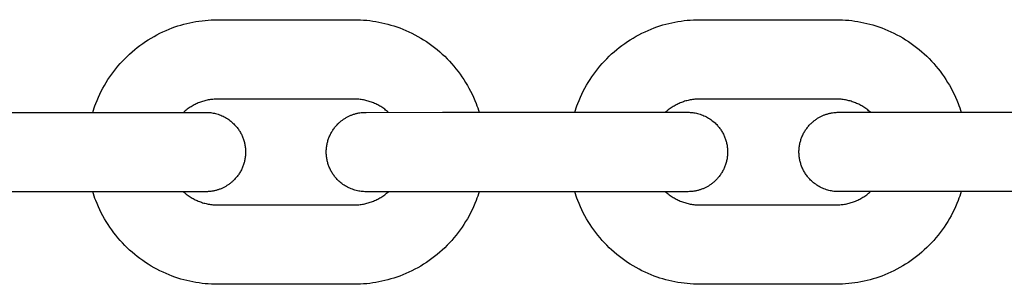
# Model space of a CAD drawing. Units: millimetres. Extents: x -1453 to 6200, y -1498 to 2948.
# Drawn here: x 897 to 971, y 689 to 709 of the extents above; entities that cross this region are included whole.
import ezdxf

# ---------------------------------------------------------------- set-up
doc = ezdxf.new("R2010")
doc.units = ezdxf.units.MM
doc.layers.add('ORG7430AY Obstacle course - package 17', color=7, linetype='Continuous', true_color=0x000000)

msp = doc.modelspace()

# ---------------------------------------------------------------- linework, layer by layer
at = {"layer": 'ORG7430AY Obstacle course - package 17', "color": 18, "linetype": 'Continuous', "true_color": 0x000000}
for points in [[(902.416, 701.968), (902.47, 702.135), (902.526, 702.301), (902.585, 702.466), (902.648, 702.63), (902.743, 702.864), (902.843, 703.096), (902.95, 703.325), (903.062, 703.551), (903.179, 703.774), (903.302, 703.994), (903.431, 704.21), (903.565, 704.423), (903.704, 704.633), (903.849, 704.839), (903.999, 705.041), (904.154, 705.239), (904.314, 705.434), (904.479, 705.624), (904.649, 705.811), (904.824, 705.993), (905.003, 706.171), (905.187, 706.344), (905.376, 706.512), (905.568, 706.675), (905.764, 706.833), (905.964, 706.986), (906.168, 707.133), (906.375, 707.275), (906.586, 707.412), (906.801, 707.544), (907.019, 707.669), (907.239, 707.79), (907.464, 707.904), (907.691, 708.013), (907.921, 708.116), (908.154, 708.213), (908.371, 708.298), (908.59, 708.377), (908.811, 708.451), (909.033, 708.519), (909.257, 708.582), (909.482, 708.64), (909.708, 708.692), (909.935, 708.739), (910.163, 708.78), (910.393, 708.816), (910.623, 708.847), (910.854, 708.872), (911.085, 708.891), (911.317, 708.905), (911.55, 708.913), (911.782, 708.916)], [(911.782, 708.916), (922.046, 708.917)], [(922.046, 708.917), (922.278, 708.914), (922.511, 708.906), (922.743, 708.892), (922.974, 708.873), (923.205, 708.848), (923.435, 708.817), (923.665, 708.782), (923.893, 708.74), (924.12, 708.693), (924.346, 708.641), (924.571, 708.584), (924.795, 708.521), (925.017, 708.452), (925.238, 708.378), (925.457, 708.299), (925.675, 708.215), (925.907, 708.118), (926.137, 708.015), (926.365, 707.906), (926.589, 707.792), (926.81, 707.671), (927.028, 707.546), (927.242, 707.414), (927.453, 707.278), (927.66, 707.135), (927.864, 706.988), (928.064, 706.835), (928.261, 706.677), (928.453, 706.514), (928.641, 706.346), (928.825, 706.173), (929.005, 705.995), (929.18, 705.813), (929.35, 705.627), (929.515, 705.436), (929.675, 705.242), (929.83, 705.043), (929.98, 704.841), (930.125, 704.635), (930.264, 704.426), (930.398, 704.213), (930.527, 703.996), (930.65, 703.777), (930.768, 703.554), (930.88, 703.328), (930.986, 703.099), (931.087, 702.867), (931.182, 702.633), (931.244, 702.469), (931.303, 702.304), (931.36, 702.138), (931.413, 701.971)], [(938.581, 701.972), (938.635, 702.139), (938.691, 702.305), (938.75, 702.469), (938.813, 702.633), (938.908, 702.868), (939.008, 703.1), (939.115, 703.329), (939.227, 703.555), (939.344, 703.778), (939.467, 703.997), (939.596, 704.214), (939.73, 704.427), (939.869, 704.636), (940.014, 704.842), (940.164, 705.044), (940.319, 705.243), (940.479, 705.437), (940.644, 705.628), (940.814, 705.814), (940.989, 705.996), (941.168, 706.174), (941.352, 706.347), (941.541, 706.515), (941.733, 706.679), (941.929, 706.837), (942.129, 706.989), (942.333, 707.137), (942.54, 707.279), (942.751, 707.416), (942.966, 707.547), (943.184, 707.673), (943.405, 707.793), (943.629, 707.908), (943.856, 708.017), (944.086, 708.12), (944.319, 708.217), (944.536, 708.301), (944.755, 708.38), (944.976, 708.454), (945.198, 708.523), (945.422, 708.586), (945.647, 708.643), (945.873, 708.696), (946.1, 708.742), (946.328, 708.784), (946.558, 708.82), (946.788, 708.85), (947.019, 708.875), (947.25, 708.895), (947.482, 708.909), (947.715, 708.917), (947.948, 708.92)], [(947.948, 708.92), (958.211, 708.921)], [(958.211, 708.921), (958.443, 708.918), (958.676, 708.91), (958.908, 708.896), (959.139, 708.876), (959.37, 708.852), (959.6, 708.821), (959.83, 708.785), (960.058, 708.744), (960.285, 708.697), (960.511, 708.645), (960.736, 708.587), (960.96, 708.524), (961.182, 708.456), (961.403, 708.382), (961.622, 708.303), (961.84, 708.219), (962.072, 708.122), (962.303, 708.019), (962.53, 707.91), (962.754, 707.795), (962.975, 707.675), (963.193, 707.549), (963.407, 707.418), (963.618, 707.281), (963.825, 707.139), (964.029, 706.992), (964.229, 706.839), (964.426, 706.681), (964.618, 706.518), (964.806, 706.35), (964.99, 706.177), (965.17, 705.999), (965.345, 705.817), (965.515, 705.63), (965.68, 705.44), (965.84, 705.245), (965.995, 705.047), (966.145, 704.845), (966.29, 704.639), (966.429, 704.429), (966.563, 704.216), (966.692, 704), (966.815, 703.78), (966.933, 703.557), (967.045, 703.332), (967.151, 703.103), (967.252, 702.871), (967.347, 702.636), (967.409, 702.473), (967.468, 702.308), (967.525, 702.142), (967.578, 701.976)], [(911.783, 702.962), (911.695, 702.961), (911.608, 702.958), (911.52, 702.952), (911.433, 702.945), (911.347, 702.936), (911.26, 702.925), (911.174, 702.912), (911.088, 702.897), (911.003, 702.88), (910.918, 702.861), (910.834, 702.84), (910.75, 702.817), (910.666, 702.792), (910.583, 702.765), (910.501, 702.737), (910.42, 702.706), (910.339, 702.674), (910.259, 702.64), (910.179, 702.603), (910.1, 702.565), (910.023, 702.526), (909.945, 702.484), (909.869, 702.44), (909.794, 702.395), (909.72, 702.348), (909.646, 702.299), (909.574, 702.249), (909.502, 702.196), (909.432, 702.142), (909.362, 702.086), (909.294, 702.028), (909.227, 701.969)], [(922.046, 702.963), (911.783, 702.962)], [(924.602, 701.97), (924.535, 702.03), (924.467, 702.087), (924.398, 702.143), (924.327, 702.197), (924.256, 702.25), (924.184, 702.301), (924.11, 702.349), (924.036, 702.396), (923.96, 702.442), (923.884, 702.485), (923.807, 702.527), (923.729, 702.567), (923.65, 702.605), (923.571, 702.641), (923.491, 702.675), (923.41, 702.707), (923.328, 702.738), (923.246, 702.767), (923.163, 702.793), (923.08, 702.818), (922.996, 702.841), (922.911, 702.862), (922.827, 702.881), (922.741, 702.898), (922.655, 702.913), (922.569, 702.926), (922.483, 702.937), (922.396, 702.946), (922.309, 702.954), (922.221, 702.959), (922.134, 702.962), (922.046, 702.963)], [(947.948, 702.965), (947.86, 702.964), (947.773, 702.961), (947.685, 702.956), (947.598, 702.949), (947.512, 702.94), (947.425, 702.929), (947.339, 702.916), (947.253, 702.901), (947.168, 702.883), (947.083, 702.864), (946.999, 702.843), (946.915, 702.821), (946.831, 702.796), (946.748, 702.769), (946.666, 702.74), (946.585, 702.71), (946.504, 702.677), (946.424, 702.643), (946.344, 702.607), (946.265, 702.569), (946.188, 702.529), (946.11, 702.488), (946.034, 702.444), (945.959, 702.399), (945.884, 702.352), (945.811, 702.303), (945.739, 702.252), (945.667, 702.2), (945.597, 702.146), (945.527, 702.09), (945.459, 702.032), (945.392, 701.973)], [(958.211, 702.966), (947.948, 702.965)], [(960.766, 701.975), (960.699, 702.034), (960.631, 702.092), (960.562, 702.148), (960.491, 702.202), (960.42, 702.254), (960.347, 702.305), (960.274, 702.354), (960.2, 702.401), (960.124, 702.446), (960.048, 702.489), (959.971, 702.531), (959.893, 702.571), (959.814, 702.609), (959.735, 702.645), (959.655, 702.679), (959.574, 702.711), (959.492, 702.742), (959.41, 702.77), (959.328, 702.797), (959.244, 702.822), (959.16, 702.845), (959.076, 702.866), (958.991, 702.885), (958.906, 702.902), (958.82, 702.917), (958.734, 702.93), (958.647, 702.941), (958.561, 702.95), (958.474, 702.957), (958.386, 702.962), (958.299, 702.965), (958.211, 702.966)], [(892.498, 701.967), (902.761, 701.968)], [(902.761, 701.968), (910.905, 701.969), (910.905, 701.969)], [(910.905, 701.969), (910.907, 701.969), (910.919, 701.969), (910.944, 701.969), (910.995, 701.968), (911.088, 701.964), (911.179, 701.957), (911.269, 701.948), (911.362, 701.935), (911.454, 701.919), (911.546, 701.901), (911.637, 701.879), (911.735, 701.853), (911.831, 701.824), (911.926, 701.791), (912.019, 701.755), (912.112, 701.716), (912.202, 701.675), (912.292, 701.63), (912.38, 701.582), (912.466, 701.531), (912.55, 701.477), (912.633, 701.421), (912.713, 701.362), (912.792, 701.3), (912.869, 701.235), (912.944, 701.167), (913.016, 701.097), (913.068, 701.044), (913.118, 700.99), (913.167, 700.935), (913.214, 700.879), (913.26, 700.821), (913.304, 700.763), (913.347, 700.704), (913.388, 700.643), (913.428, 700.582), (913.466, 700.52), (913.503, 700.457), (913.538, 700.393), (913.571, 700.329), (913.603, 700.264), (913.633, 700.197), (913.662, 700.131), (913.689, 700.063), (913.714, 699.995), (913.738, 699.927), (913.76, 699.857), (913.78, 699.788), (913.799, 699.717), (913.815, 699.646), (913.831, 699.575), (913.844, 699.503), (913.856, 699.431), (913.866, 699.359), (913.874, 699.286), (913.88, 699.213), (913.885, 699.14), (913.887, 699.066), (913.888, 698.992), (913.887, 698.918), (913.885, 698.845), (913.88, 698.771), (913.874, 698.698), (913.866, 698.626), (913.856, 698.553), (913.844, 698.481), (913.831, 698.409), (913.816, 698.338), (913.799, 698.267), (913.78, 698.197), (913.76, 698.127), (913.738, 698.058), (913.714, 697.989), (913.689, 697.921), (913.662, 697.854), (913.634, 697.787), (913.603, 697.721), (913.572, 697.656), (913.538, 697.591), (913.503, 697.527), (913.466, 697.464), (913.428, 697.402), (913.389, 697.341), (913.347, 697.281), (913.305, 697.221), (913.26, 697.163), (913.215, 697.106), (913.167, 697.049), (913.118, 696.994), (913.068, 696.94), (913.016, 696.887), (912.976, 696.847), (912.935, 696.809), (912.894, 696.771), (912.852, 696.734), (912.809, 696.698), (912.765, 696.663), (912.721, 696.628), (912.676, 696.594), (912.631, 696.562), (912.585, 696.53), (912.539, 696.499), (912.492, 696.469), (912.444, 696.44), (912.396, 696.411), (912.347, 696.384), (912.298, 696.357), (912.248, 696.332), (912.198, 696.307), (912.148, 696.284), (912.097, 696.261), (912.045, 696.239), (911.993, 696.218), (911.941, 696.198), (911.888, 696.18), (911.835, 696.162), (911.781, 696.145), (911.727, 696.129), (911.673, 696.114), (911.619, 696.1), (911.564, 696.087), (911.509, 696.075), (911.453, 696.064), (911.363, 696.049), (911.272, 696.037), (911.18, 696.027), (911.089, 696.02), (911.02, 696.017), (910.925, 696.015), (910.918, 696.015), (910.914, 696.015), (910.903, 696.015), (910.807, 696.015), (902.762, 696.014)], [(928.663, 696.016), (922.923, 696.016), (922.911, 696.016), (922.886, 696.016), (922.836, 696.017), (922.742, 696.021), (922.651, 696.028), (922.561, 696.037), (922.468, 696.05), (922.376, 696.066), (922.284, 696.084), (922.193, 696.106), (922.096, 696.132), (921.999, 696.161), (921.904, 696.194), (921.811, 696.23), (921.719, 696.269), (921.628, 696.31), (921.538, 696.355), (921.451, 696.403), (921.364, 696.454), (921.28, 696.508), (921.197, 696.564), (921.117, 696.623), (921.038, 696.685), (920.961, 696.75), (920.887, 696.818), (920.814, 696.888), (920.762, 696.941), (920.712, 696.995), (920.663, 697.05), (920.616, 697.106), (920.57, 697.164), (920.526, 697.222), (920.483, 697.281), (920.442, 697.342), (920.402, 697.403), (920.364, 697.465), (920.327, 697.528), (920.292, 697.592), (920.259, 697.656), (920.227, 697.721), (920.197, 697.787), (920.168, 697.854), (920.141, 697.922), (920.116, 697.99), (920.092, 698.058), (920.07, 698.128), (920.05, 698.197), (920.032, 698.268), (920.015, 698.339), (920, 698.41), (919.986, 698.482), (919.974, 698.554), (919.965, 698.626), (919.956, 698.699), (919.95, 698.772), (919.946, 698.845), (919.943, 698.919), (919.942, 698.993), (919.943, 699.067), (919.945, 699.14), (919.95, 699.214), (919.956, 699.287), (919.964, 699.359), (919.974, 699.432), (919.986, 699.504), (919.999, 699.576), (920.015, 699.647), (920.031, 699.718), (920.05, 699.788), (920.07, 699.858), (920.092, 699.927), (920.116, 699.996), (920.141, 700.064), (920.168, 700.131), (920.197, 700.198), (920.227, 700.264), (920.259, 700.329), (920.292, 700.394), (920.327, 700.458), (920.364, 700.521), (920.402, 700.583), (920.441, 700.644), (920.483, 700.704), (920.526, 700.764), (920.57, 700.822), (920.616, 700.879), (920.663, 700.936), (920.712, 700.991), (920.762, 701.045), (920.814, 701.098), (920.854, 701.138), (920.895, 701.176), (920.936, 701.214), (920.979, 701.251), (921.021, 701.287), (921.065, 701.322), (921.109, 701.357), (921.154, 701.39), (921.199, 701.423), (921.245, 701.455), (921.292, 701.486), (921.339, 701.516), (921.386, 701.545), (921.434, 701.574), (921.483, 701.601), (921.532, 701.628), (921.582, 701.653), (921.632, 701.678), (921.683, 701.701), (921.734, 701.724), (921.785, 701.746), (921.837, 701.767), (921.889, 701.787), (921.942, 701.805), (921.995, 701.823), (922.049, 701.84), (922.103, 701.856), (922.157, 701.871), (922.211, 701.885), (922.266, 701.898), (922.322, 701.91), (922.377, 701.921), (922.467, 701.936), (922.559, 701.948), (922.65, 701.958), (922.741, 701.965), (922.81, 701.968), (922.905, 701.97), (922.912, 701.97), (922.917, 701.97), (922.923, 701.97)], [(922.924, 701.97), (922.924, 701.97), (928.663, 701.971)], [(928.663, 701.971), (938.926, 701.972)], [(938.926, 701.972), (947.071, 701.973), (947.071, 701.973)], [(947.071, 701.973), (947.072, 701.973), (947.084, 701.973), (947.109, 701.973), (947.16, 701.972), (947.253, 701.968), (947.344, 701.961), (947.434, 701.951), (947.527, 701.938), (947.619, 701.923), (947.711, 701.904), (947.802, 701.883), (947.9, 701.857), (947.996, 701.827), (948.091, 701.795), (948.184, 701.759), (948.277, 701.72), (948.367, 701.678), (948.457, 701.633), (948.545, 701.585), (948.631, 701.535), (948.715, 701.481), (948.798, 701.425), (948.878, 701.365), (948.957, 701.303), (949.034, 701.238), (949.109, 701.171), (949.181, 701.101), (949.233, 701.048), (949.283, 700.994), (949.332, 700.939), (949.379, 700.882), (949.425, 700.825), (949.469, 700.767), (949.512, 700.707), (949.553, 700.647), (949.593, 700.586), (949.631, 700.524), (949.668, 700.461), (949.703, 700.397), (949.736, 700.332), (949.768, 700.267), (949.798, 700.201), (949.827, 700.134), (949.854, 700.067), (949.879, 699.999), (949.903, 699.93), (949.925, 699.861), (949.945, 699.791), (949.964, 699.721), (949.98, 699.65), (949.996, 699.579), (950.009, 699.507), (950.021, 699.435), (950.031, 699.363), (950.039, 699.29), (950.045, 699.217), (950.05, 699.143), (950.052, 699.07), (950.053, 698.996), (950.052, 698.922), (950.05, 698.848), (950.045, 698.775), (950.039, 698.702), (950.031, 698.629), (950.021, 698.557), (950.009, 698.485), (949.996, 698.413), (949.981, 698.342), (949.964, 698.271), (949.945, 698.201), (949.925, 698.131), (949.903, 698.062), (949.879, 697.993), (949.854, 697.925), (949.827, 697.857), (949.799, 697.791), (949.768, 697.724), (949.737, 697.659), (949.703, 697.595), (949.668, 697.531), (949.632, 697.468), (949.593, 697.406), (949.554, 697.345), (949.512, 697.284), (949.47, 697.225), (949.425, 697.167), (949.38, 697.109), (949.332, 697.053), (949.283, 696.998), (949.233, 696.944), (949.182, 696.891), (949.141, 696.851), (949.1, 696.812), (949.059, 696.775), (949.017, 696.738), (948.974, 696.701), (948.93, 696.666), (948.886, 696.632), (948.841, 696.598), (948.796, 696.565), (948.75, 696.534), (948.704, 696.503), (948.657, 696.472), (948.609, 696.443), (948.561, 696.415), (948.512, 696.388), (948.463, 696.361), (948.413, 696.336), (948.363, 696.311), (948.313, 696.287), (948.262, 696.264), (948.21, 696.243), (948.158, 696.222), (948.106, 696.202), (948.053, 696.183), (948, 696.165), (947.946, 696.148), (947.893, 696.132), (947.838, 696.118), (947.784, 696.104), (947.729, 696.091), (947.674, 696.079), (947.618, 696.068), (947.528, 696.053), (947.437, 696.04), (947.345, 696.03), (947.254, 696.024), (947.185, 696.021), (947.09, 696.018), (947.083, 696.018), (947.079, 696.018), (947.068, 696.018), (946.972, 696.018), (938.927, 696.017)], [(964.129, 696.021), (958.388, 696.021), (958.376, 696.021), (958.352, 696.021), (958.301, 696.022), (958.207, 696.026), (958.117, 696.033), (958.026, 696.042), (957.933, 696.055), (957.841, 696.071), (957.749, 696.089), (957.658, 696.11), (957.561, 696.137), (957.465, 696.166), (957.37, 696.199), (957.276, 696.234), (957.184, 696.273), (957.093, 696.315), (957.004, 696.36), (956.916, 696.408), (956.83, 696.459), (956.745, 696.512), (956.663, 696.569), (956.582, 696.628), (956.503, 696.69), (956.426, 696.755), (956.352, 696.822), (956.279, 696.892), (956.228, 696.945), (956.177, 696.999), (956.129, 697.055), (956.081, 697.111), (956.035, 697.168), (955.991, 697.227), (955.948, 697.286), (955.907, 697.346), (955.867, 697.408), (955.829, 697.47), (955.793, 697.533), (955.758, 697.596), (955.724, 697.661), (955.692, 697.726), (955.662, 697.792), (955.633, 697.859), (955.607, 697.926), (955.581, 697.994), (955.558, 698.063), (955.536, 698.132), (955.515, 698.202), (955.497, 698.273), (955.48, 698.343), (955.465, 698.415), (955.451, 698.486), (955.44, 698.558), (955.43, 698.631), (955.422, 698.704), (955.415, 698.777), (955.411, 698.85), (955.408, 698.924), (955.407, 698.997), (955.408, 699.071), (955.411, 699.145), (955.415, 699.218), (955.422, 699.291), (955.43, 699.364), (955.44, 699.437), (955.451, 699.509), (955.465, 699.58), (955.48, 699.652), (955.497, 699.722), (955.515, 699.793), (955.535, 699.863), (955.557, 699.932), (955.581, 700.001), (955.606, 700.069), (955.633, 700.136), (955.662, 700.203), (955.692, 700.269), (955.724, 700.334), (955.757, 700.399), (955.792, 700.463), (955.829, 700.525), (955.867, 700.588), (955.907, 700.649), (955.948, 700.709), (955.991, 700.768), (956.035, 700.827), (956.081, 700.884), (956.128, 700.94), (956.177, 700.996), (956.227, 701.05), (956.279, 701.103), (956.319, 701.142), (956.36, 701.181), (956.402, 701.219), (956.444, 701.256), (956.487, 701.292), (956.53, 701.327), (956.574, 701.362), (956.619, 701.395), (956.664, 701.428), (956.71, 701.46), (956.757, 701.491), (956.804, 701.521), (956.851, 701.55), (956.9, 701.578), (956.948, 701.606), (956.997, 701.632), (957.047, 701.658), (957.097, 701.682), (957.148, 701.706), (957.199, 701.729), (957.25, 701.751), (957.302, 701.771), (957.355, 701.791), (957.407, 701.81), (957.46, 701.828), (957.514, 701.845), (957.568, 701.861), (957.622, 701.876), (957.677, 701.89), (957.732, 701.903), (957.787, 701.914), (957.842, 701.925), (957.933, 701.941), (958.024, 701.953), (958.115, 701.963), (958.207, 701.97), (958.275, 701.973), (958.37, 701.975), (958.377, 701.975), (958.382, 701.975), (958.389, 701.975)], [(958.389, 701.975), (958.389, 701.975), (964.128, 701.975)], [(964.128, 701.975), (974.391, 701.977)], [(902.762, 696.014), (892.498, 696.013)], [(911.785, 689.068), (911.552, 689.071), (911.319, 689.079), (911.087, 689.093), (910.856, 689.112), (910.625, 689.137), (910.395, 689.168), (910.165, 689.203), (909.937, 689.245), (909.71, 689.292), (909.484, 689.344), (909.259, 689.401), (909.035, 689.464), (908.813, 689.533), (908.592, 689.607), (908.373, 689.686), (908.156, 689.77), (907.923, 689.867), (907.693, 689.97), (907.465, 690.079), (907.241, 690.193), (907.02, 690.314), (906.803, 690.439), (906.588, 690.571), (906.377, 690.707), (906.17, 690.85), (905.966, 690.997), (905.766, 691.15), (905.57, 691.308), (905.377, 691.471), (905.189, 691.639), (905.005, 691.812), (904.825, 691.99), (904.65, 692.172), (904.48, 692.358), (904.315, 692.549), (904.155, 692.743), (904, 692.942), (903.85, 693.144), (903.706, 693.35), (903.566, 693.559), (903.432, 693.772), (903.303, 693.989), (903.18, 694.208), (903.063, 694.431), (902.95, 694.657), (902.844, 694.886), (902.743, 695.118), (902.648, 695.352), (902.586, 695.516), (902.527, 695.681), (902.47, 695.847), (902.417, 696.014)], [(909.228, 696.014), (909.295, 695.955), (909.363, 695.897), (909.432, 695.841), (909.503, 695.787), (909.574, 695.735), (909.647, 695.684), (909.72, 695.635), (909.795, 695.588), (909.87, 695.543), (909.946, 695.5), (910.023, 695.458), (910.101, 695.418), (910.18, 695.38), (910.259, 695.344), (910.34, 695.31), (910.42, 695.277), (910.502, 695.247), (910.584, 695.218), (910.667, 695.192), (910.75, 695.167), (910.834, 695.144), (910.919, 695.123), (911.004, 695.104), (911.089, 695.087), (911.175, 695.072), (911.261, 695.059), (911.347, 695.048), (911.434, 695.039), (911.521, 695.031), (911.609, 695.026), (911.696, 695.023), (911.784, 695.022)], [(922.047, 695.023), (922.135, 695.024), (922.222, 695.027), (922.31, 695.033), (922.397, 695.04), (922.484, 695.049), (922.57, 695.06), (922.656, 695.073), (922.742, 695.088), (922.827, 695.105), (922.912, 695.124), (922.997, 695.145), (923.081, 695.168), (923.164, 695.193), (923.247, 695.22), (923.329, 695.248), (923.41, 695.279), (923.491, 695.311), (923.572, 695.345), (923.651, 695.382), (923.73, 695.42), (923.808, 695.459), (923.885, 695.501), (923.961, 695.545), (924.036, 695.59), (924.111, 695.637), (924.184, 695.686), (924.257, 695.736), (924.328, 695.789), (924.398, 695.843), (924.468, 695.899), (924.536, 695.957), (924.603, 696.016)], [(931.414, 696.017), (931.36, 695.85), (931.304, 695.684), (931.245, 695.519), (931.182, 695.355), (931.088, 695.121), (930.987, 694.889), (930.881, 694.66), (930.768, 694.434), (930.651, 694.211), (930.528, 693.991), (930.399, 693.775), (930.265, 693.562), (930.126, 693.352), (929.981, 693.146), (929.831, 692.944), (929.676, 692.746), (929.516, 692.551), (929.351, 692.361), (929.181, 692.174), (929.007, 691.992), (928.827, 691.814), (928.643, 691.641), (928.454, 691.473), (928.262, 691.31), (928.066, 691.152), (927.866, 690.999), (927.662, 690.852), (927.455, 690.71), (927.244, 690.573), (927.029, 690.441), (926.812, 690.316), (926.591, 690.195), (926.366, 690.081), (926.139, 689.972), (925.909, 689.869), (925.676, 689.772), (925.459, 689.687), (925.24, 689.608), (925.019, 689.534), (924.797, 689.466), (924.573, 689.403), (924.348, 689.345), (924.122, 689.293), (923.895, 689.246), (923.667, 689.205), (923.437, 689.169), (923.207, 689.138), (922.976, 689.113), (922.745, 689.094), (922.513, 689.08), (922.28, 689.072), (922.048, 689.069)], [(938.927, 696.017), (928.663, 696.016)], [(947.95, 689.071), (947.717, 689.074), (947.484, 689.082), (947.252, 689.096), (947.021, 689.116), (946.79, 689.141), (946.56, 689.171), (946.33, 689.207), (946.102, 689.248), (945.875, 689.295), (945.649, 689.347), (945.424, 689.405), (945.2, 689.468), (944.978, 689.536), (944.757, 689.61), (944.538, 689.689), (944.321, 689.774), (944.088, 689.871), (943.858, 689.974), (943.63, 690.082), (943.406, 690.197), (943.185, 690.317), (942.968, 690.443), (942.753, 690.574), (942.542, 690.711), (942.335, 690.853), (942.131, 691.001), (941.931, 691.153), (941.735, 691.311), (941.542, 691.474), (941.354, 691.643), (941.17, 691.816), (940.99, 691.994), (940.815, 692.176), (940.645, 692.362), (940.48, 692.552), (940.32, 692.747), (940.165, 692.945), (940.015, 693.147), (939.871, 693.353), (939.731, 693.563), (939.597, 693.776), (939.468, 693.992), (939.345, 694.212), (939.228, 694.435), (939.116, 694.661), (939.009, 694.89), (938.908, 695.121), (938.813, 695.356), (938.751, 695.52), (938.692, 695.685), (938.635, 695.851), (938.582, 696.017)], [(945.393, 696.018), (945.46, 695.959), (945.528, 695.901), (945.597, 695.845), (945.668, 695.791), (945.739, 695.739), (945.812, 695.688), (945.885, 695.639), (945.96, 695.592), (946.035, 695.547), (946.111, 695.503), (946.188, 695.462), (946.266, 695.422), (946.345, 695.384), (946.424, 695.348), (946.505, 695.313), (946.585, 695.281), (946.667, 695.251), (946.749, 695.222), (946.832, 695.195), (946.915, 695.17), (946.999, 695.148), (947.084, 695.127), (947.169, 695.108), (947.254, 695.091), (947.34, 695.075), (947.426, 695.062), (947.512, 695.051), (947.599, 695.042), (947.686, 695.035), (947.774, 695.03), (947.861, 695.027), (947.949, 695.026)], [(958.212, 695.027), (958.3, 695.028), (958.387, 695.031), (958.475, 695.036), (958.562, 695.043), (958.649, 695.052), (958.735, 695.064), (958.822, 695.077), (958.907, 695.092), (958.993, 695.109), (959.078, 695.128), (959.162, 695.149), (959.246, 695.172), (959.33, 695.197), (959.412, 695.223), (959.495, 695.252), (959.576, 695.283), (959.657, 695.315), (959.737, 695.349), (959.817, 695.386), (959.896, 695.424), (959.974, 695.464), (960.051, 695.505), (960.127, 695.549), (960.202, 695.594), (960.277, 695.641), (960.35, 695.69), (960.423, 695.741), (960.494, 695.793), (960.565, 695.848), (960.634, 695.904), (960.702, 695.961), (960.769, 696.021)], [(967.579, 696.022), (967.526, 695.855), (967.469, 695.688), (967.41, 695.523), (967.347, 695.359), (967.253, 695.124), (967.152, 694.892), (967.046, 694.664), (966.933, 694.438), (966.816, 694.215), (966.693, 693.995), (966.564, 693.779), (966.43, 693.566), (966.291, 693.356), (966.146, 693.15), (965.996, 692.948), (965.841, 692.749), (965.681, 692.555), (965.516, 692.364), (965.346, 692.178), (965.172, 691.996), (964.992, 691.818), (964.808, 691.645), (964.619, 691.477), (964.427, 691.314), (964.231, 691.156), (964.031, 691.003), (963.827, 690.855), (963.62, 690.713), (963.409, 690.576), (963.194, 690.445), (962.977, 690.319), (962.756, 690.199), (962.532, 690.084), (962.304, 689.976), (962.074, 689.873), (961.841, 689.775), (961.624, 689.691), (961.405, 689.612), (961.184, 689.538), (960.962, 689.47), (960.738, 689.407), (960.513, 689.349), (960.287, 689.297), (960.06, 689.25), (959.832, 689.208), (959.602, 689.172), (959.372, 689.142), (959.142, 689.117), (958.91, 689.098), (958.678, 689.084), (958.445, 689.075), (958.213, 689.072)], [(974.392, 696.022), (964.129, 696.021)], [(911.784, 695.022), (922.047, 695.023)], [(947.949, 695.026), (958.212, 695.027)], [(922.048, 689.069), (911.785, 689.068)], [(958.213, 689.072), (947.95, 689.071)]]:
    msp.add_lwpolyline(points, dxfattribs=at)

doc.saveas('drawing.dxf')
